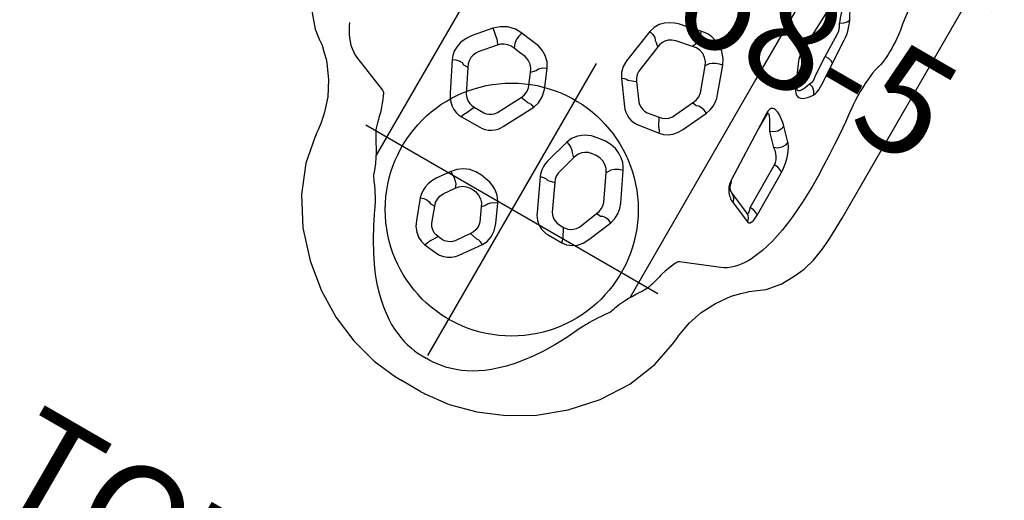
# Model space of a CAD drawing. Extents: x 695 to 1060, y -473 to -163.
# Drawn here: x 896 to 943, y -385 to -362 of the extents above; entities that cross this region are included whole.
import ezdxf
from ezdxf.enums import TextEntityAlignment as Align

# ---------------------------------------------------------------- set-up
doc = ezdxf.new("R2010")
doc.units = 0
doc.header["$MEASUREMENT"] = 0
doc.linetypes.add('CENTER', pattern=[0.6, 0.375, -0.075, 0.075, -0.075])
doc.layers.get('0').update_dxf_attribs({"color": 5, "linetype": 'CONTINUOUS'})
doc.layers.add('Ft', color=1, linetype='CONTINUOUS', plot=False)
for name, color, linetype in [('PARTNO', 7, 'CONTINUOUS'), ('PHASE-1', 6, 'CONTINUOUS'), ('TXT', 7, 'CENTER')]:
    doc.layers.add(name, color=color, linetype=linetype)
doc.styles.add('ROMANS', font='ROMANS.SHX', dxfattribs={"height": 5})
doc.styles.add('SIMPLEX', font='simplex.shx')

# ---------------------------------------------------------------- blocks, each defined once
blk = doc.blocks.new('23787030')
for p, q in [((37.7, 13.784), (10.929, 13.782)), ((39.48, 13.697), (39.48, 13.697)), ((40.096, 13.602), (39.48, 13.697)), ((40.696, 13.431), (40.096, 13.602)), ((41.218, 13.185), (40.696, 13.431)), ((41.218, 13.185), (41.218, 13.185)), ((41.829, 12.861), (41.218, 13.185)), ((42.436, 12.348), (41.829, 12.861)), ((42.436, 12.348), (42.436, 12.348)), ((42.926, 11.682), (42.436, 12.348)), ((28.298, 11.67), (28.389, 11.684)), ((42.963, 11.646), (42.926, 11.682)), ((33.026, 11.573), (33.078, 11.579)), ((43.194, 11.413), (42.963, 11.646)), ((43.402, 11.197), (43.194, 11.413)), ((43.538, 11.07), (43.402, 11.197)), ((43.538, 11.07), (43.537, 11.07)), ((39.592, 10.212), (37.256, 10.199)), ((39.652, 8.934), (40.091, 9.986)), ((42.608, 9.962), (43.348, 8.133)), ((45.619, 9.998), (45.618, 9.998)), ((46.762, 9.808), (46.662, 9.826)), ((32.706, 9.345), (32.466, 9.305)), ((35.867, 9.75), (35.3, 9.198)), ((39.444, 9.75), (37.107, 9.738)), ((39.727, 9.718), (39.287, 8.666)), ((31.453, 9.251), (30.235, 9.222)), ((32.466, 9.305), (31.453, 9.251)), ((36.413, 9.301), (35.848, 8.751)), ((32.277, 8.263), (33.443, 8.77)), ((33.341, 8.768), (33.052, 8.6)), ((28.347, 8.304), (31.843, 8.18)), ((32.008, 8.188), (32.101, 8.205)), ((32.101, 8.205), (32.195, 8.231)), ((32.195, 8.231), (32.277, 8.263)), ((35.161, 8.186), (38.766, 8.319)), ((35.24, 8.225), (35.994, 8.217)), ((38.766, 8.319), (38.854, 8.327)), ((44.553, 7.635), (44.722, 7.592)), ((47.033, 6.496), (47.082, 6.479)), ((35.577, 5.736), (34.25, 5.252)), ((37.852, 5.118), (36.603, 5.714)), ((35.906, 4.983), (34.693, 4.546)), ((36.548, 5.119), (36.509, 4.902)), ((37.556, 4.411), (36.509, 4.902)), ((34.595, 4.595), (34.693, 4.546)), ((38.703, 3.221), (38.548, 4.252)), ((42.33, 4.323), (40.927, 3.655)), ((44.583, 3.888), (43.372, 4.38)), ((38.301, 4.082), (37.896, 3.87)), ((37.994, 3.268), (37.896, 3.87)), ((43.354, 3.815), (43.332, 3.581)), ((42.713, 3.613), (41.426, 3.006)), ((44.293, 3.197), (43.332, 3.581)), ((41.321, 3.069), (41.426, 3.006)), ((45.165, 2.804), (44.68, 2.556)), ((45.359, 2.102), (45.359, 2.844)), ((36.956, 2.093), (37.749, 2.679)), ((44.681, 2.299), (44.68, 2.556)), ((35.033, 2.144), (36.478, 1.934)), ((37.112, 1.704), (36.956, 2.093)), ((37.185, 1.39), (38.28, 2.197)), ((40.154, 2.236), (40.192, 1.861)), ((40.956, 2.192), (40.981, 1.947)), ((34.589, 1.457), (36.352, 1.2)), ((43.052, 1.125), (44.328, 1.721)), ((41.404, 1.124), (41.585, 1.313)), ((41.585, 1.313), (42.583, 1.044)), ((43.13, 0.786), (43.052, 1.125)), ((43.144, 0.385), (44.719, 1.123)), ((41.108, 0.663), (42.342, 0.329)), ((54.814, 0.592), (54.814, -0.525)), ((46.127, -0.32), (45.254, -0.727)), ((48.295, -1.076), (47.307, -0.379)), ((47.226, -0.736), (47.143, -1.116)), ((45.629, -1.17), (45.789, -1.315)), ((45.789, -1.315), (46.453, -1.007)), ((47.143, -1.116), (47.809, -1.585)), ((39.478, -1.505), (38.553, -1.887)), ((41.979, -2.317), (40.445, -1.521)), ((44.524, -1.789), (44.487, -2.06)), ((39.78, -2.197), (39.098, -2.477)), ((40.422, -1.873), (40.348, -2.268)), ((41.54, -2.887), (40.348, -2.268)), ((45.286, -2.05), (45.308, -1.889)), ((48.066, -2.175), (48.041, -2.383)), ((48.683, -2.73), (48.756, -2.087)), ((48.433, -2.621), (48.041, -2.383)), ((42.561, -4.27), (42.56, -3.262)), ((46.162, -3.193), (45.635, -2.828)), ((46.868, -3.478), (46.872, -3.236)), ((47.634, -2.962), (46.872, -3.236)), ((38.395, -3.761), (38.499, -3.731)), ((41.863, -3.974), (41.869, -3.439)), ((45.066, -3.407), (45.687, -3.841)), ((46.87, -4.035), (47.888, -3.662)), ((42.313, -4.166), (41.863, -3.974)), ((38.715, -4.516), (38.768, -4.497)), ((38.768, -4.497), (39.495, -5.114)), ((40.377, -5.17), (41.531, -4.601)), ((38.189, -5.08), (38.969, -5.748)), ((40.373, -5.408), (40.377, -5.17)), ((40.439, -6.005), (41.858, -5.293)), ((47.033, -6.496), (47.082, -6.479)), ((44.797, -7.572), (44.927, -7.537)), ((42.608, -9.962), (43.348, -8.133)), ((46.633, -9.829), (46.89, -9.803)), ((46.762, -9.808), (46.662, -9.826)), ((45.619, -9.998), (45.618, -9.998)), ((43.538, -11.07), (43.537, -11.07)), ((42.924, -11.685), (43.194, -11.414)), ((42.926, -11.682), (42.963, -11.646)), ((42.436, -12.348), (42.749, -11.956)), ((42.436, -12.348), (42.436, -12.348))]:
    blk.add_line(p, q)
for points in [[(39.48, 13.697), (38.905, 13.745), (38.272, 13.775), (37.7, 13.784)], [(28.389, 11.684), (28.592, 11.716), (28.79, 11.742), (28.986, 11.763), (29.177, 11.779), (29.363, 11.79), (29.545, 11.795), (29.72, 11.795), (29.888, 11.79), (30.05, 11.779), (30.203, 11.763), (30.348, 11.742), (30.485, 11.716), (30.612, 11.685)], [(30.612, 11.685), (30.63, 11.68), (30.649, 11.675), (30.668, 11.67)], [(33.078, 11.579), (33.676, 11.636), (34.266, 11.685), (34.848, 11.725), (35.421, 11.756), (35.986, 11.778), (36.541, 11.792), (37.086, 11.796)], [(37.086, 11.796), (37.538, 11.791), (37.977, 11.775), (38.401, 11.749), (38.811, 11.713), (39.206, 11.666), (39.583, 11.608), (39.944, 11.54), (40.286, 11.462), (40.609, 11.374), (40.912, 11.276), (41.352, 11.094)], [(25.197, 11.669), (25.379, 11.627), (25.573, 11.592), (25.776, 11.565), (25.992, 11.544), (26.218, 11.53), (26.452, 11.523), (26.694, 11.523), (26.945, 11.53), (27.204, 11.544), (27.469, 11.565), (27.74, 11.593), (28.015, 11.627), (28.298, 11.67)], [(30.668, 11.67), (30.839, 11.63), (31.019, 11.597), (31.209, 11.57), (31.408, 11.549), (31.617, 11.534), (31.835, 11.525), (32.06, 11.523), (32.292, 11.526), (32.529, 11.536), (32.774, 11.551), (33.026, 11.573)], [(41.352, 11.094), (41.518, 11.013), (41.679, 10.925), (41.834, 10.83), (41.978, 10.729), (42.113, 10.622), (42.237, 10.507), (42.349, 10.384), (42.45, 10.253), (42.537, 10.112), (42.608, 9.962)], [(45.619, 9.998), (44.921, 10.229), (44.207, 10.594), (43.537, 11.07)], [(37.256, 10.199), (37.034, 10.186), (36.776, 10.145), (36.505, 10.076), (36.254, 9.984), (36.045, 9.88), (35.893, 9.774)], [(37.256, 10.199), (37.177, 10.09), (37.125, 9.928), (37.107, 9.738)], [(39.592, 10.212), (39.513, 10.103), (39.461, 9.941), (39.444, 9.75)], [(40.091, 9.986), (40.099, 10.057), (40.064, 10.112), (39.994, 10.155), (39.894, 10.186), (39.759, 10.205), (39.592, 10.212)], [(40.091, 9.986), (39.937, 9.939), (39.811, 9.846), (39.727, 9.718)], [(46.414, 9.852), (46.173, 9.884), (45.878, 9.938), (45.618, 9.998)], [(46.89, 9.803), (46.633, 9.829), (46.496, 9.843), (46.414, 9.852)], [(29.394, 9.403), (29.272, 9.341), (29.142, 9.272), (29.007, 9.199), (28.871, 9.121), (28.735, 9.041), (28.604, 8.958), (28.479, 8.875), (28.365, 8.792), (28.263, 8.71), (28.179, 8.63), (28.116, 8.555), (28.078, 8.488), (28.068, 8.43), (28.086, 8.382), (28.134, 8.344), (28.221, 8.317), (28.347, 8.304)], [(29.394, 9.403), (29.53, 9.343), (29.66, 9.22), (29.763, 9.054)], [(30.335, 9.646), (30.193, 9.634), (30.039, 9.611), (29.882, 9.577), (29.733, 9.537), (29.601, 9.492), (29.489, 9.447), (29.395, 9.403)], [(32.817, 9.778), (32.691, 9.772), (30.335, 9.646)], [(31.554, 9.712), (31.495, 9.604), (31.459, 9.442), (31.453, 9.251)], [(32.946, 9.255), (32.909, 9.284), (32.854, 9.311), (32.783, 9.333), (32.705, 9.345)], [(33.306, 9.699), (33.232, 9.734), (33.122, 9.762), (32.977, 9.778), (32.817, 9.778)], [(33.306, 9.699), (33.135, 9.602), (33.009, 9.445), (32.946, 9.255)], [(33.443, 8.77), (33.566, 8.834), (33.66, 8.906), (33.723, 8.982), (33.759, 9.062), (33.769, 9.144), (33.754, 9.228), (33.716, 9.316), (33.654, 9.407), (33.566, 9.501), (33.452, 9.598), (33.306, 9.699)], [(35.893, 9.774), (35.879, 9.762), (35.867, 9.75)], [(35.867, 9.75), (36.047, 9.72), (36.213, 9.624), (36.342, 9.477), (36.413, 9.301)], [(37.107, 9.738), (36.996, 9.725), (36.867, 9.684), (36.732, 9.615), (36.606, 9.523), (36.502, 9.419), (36.426, 9.313)], [(39.727, 9.718), (39.735, 9.765), (39.718, 9.793), (39.679, 9.805), (39.621, 9.802), (39.543, 9.784), (39.444, 9.75)], [(54.809, 0.808), (54.668, 2.06), (54.32, 3.369), (53.775, 4.65), (53.031, 5.892), (52.069, 7.073), (50.887, 8.142), (49.547, 8.994), (48.152, 9.556), (46.89, 9.803)], [(29.763, 9.054), (29.639, 9.014), (29.505, 8.97), (29.366, 8.923), (29.223, 8.873), (29.08, 8.821), (28.939, 8.768), (28.804, 8.714), (28.677, 8.661), (28.561, 8.608), (28.46, 8.556), (28.379, 8.508), (28.32, 8.464), (28.288, 8.426), (28.283, 8.395), (28.306, 8.37), (28.365, 8.352), (28.462, 8.342)], [(30.235, 9.222), (30.164, 9.214), (30.087, 9.199), (30.008, 9.177), (29.934, 9.15), (29.867, 9.119), (29.81, 9.087), (29.763, 9.054)], [(33.341, 8.768), (33.418, 8.809), (33.47, 8.852), (33.497, 8.896), (33.501, 8.94), (33.483, 8.984), (33.446, 9.029), (33.389, 9.073), (33.311, 9.118), (33.213, 9.164), (33.092, 9.209), (32.946, 9.255)], [(35.3, 9.198), (35.181, 9.073), (35.084, 8.959), (35.006, 8.855), (34.943, 8.76), (34.895, 8.673), (34.86, 8.593), (34.837, 8.52), (34.825, 8.455), (34.824, 8.396), (34.834, 8.343), (34.855, 8.297), (34.888, 8.258), (34.934, 8.226), (34.996, 8.202), (35.074, 8.188), (35.161, 8.186)], [(35.3, 9.198), (35.48, 9.169), (35.648, 9.073), (35.777, 8.927), (35.848, 8.751)], [(36.426, 9.313), (36.419, 9.307), (36.413, 9.301)], [(39.652, 8.934), (39.498, 8.887), (39.371, 8.794), (39.203, 8.537)], [(39.495, 8.676), (39.541, 8.735), (39.583, 8.799), (39.62, 8.865), (39.652, 8.934)], [(35.848, 8.751), (35.724, 8.686), (35.616, 8.627), (35.523, 8.573), (35.442, 8.524), (35.373, 8.478), (35.313, 8.437), (35.263, 8.399), (35.222, 8.365), (35.19, 8.334), (35.167, 8.307), (35.152, 8.283), (35.147, 8.263), (35.152, 8.246), (35.169, 8.234), (35.199, 8.226), (35.24, 8.225)], [(39.203, 8.537), (39.077, 8.444), (38.923, 8.397)], [(39.031, 8.365), (39.116, 8.397), (39.194, 8.433), (39.265, 8.475)], [(39.265, 8.475), (39.331, 8.52), (39.391, 8.569), (39.445, 8.621), (39.495, 8.676)], [(31.843, 8.18), (31.922, 8.18), (32.008, 8.188)], [(35.161, 8.186), (35.187, 8.207), (35.213, 8.22), (35.24, 8.225)], [(38.766, 8.319), (38.791, 8.34), (38.817, 8.353)], [(38.817, 8.353), (38.871, 8.363), (38.898, 8.376), (38.923, 8.397)], [(38.854, 8.327), (38.942, 8.342), (39.031, 8.365)], [(43.348, 8.133), (43.359, 8.112), (43.372, 8.092), (43.389, 8.073), (43.409, 8.054)], [(43.409, 8.054), (43.434, 8.037), (43.46, 8.021), (43.49, 8.006)], [(43.49, 8.006), (43.509, 7.997), (43.546, 7.98)], [(43.546, 7.98), (43.714, 7.908), (43.888, 7.839), (44.068, 7.772), (44.256, 7.708)], [(44.256, 7.708), (44.361, 7.683), (44.46, 7.658), (44.553, 7.635)], [(44.722, 7.592), (44.865, 7.553), (44.927, 7.537)], [(44.927, 7.537), (44.99, 7.518), (45.054, 7.496), (45.12, 7.47), (45.189, 7.439), (45.266, 7.401), (45.351, 7.354), (45.448, 7.295), (45.561, 7.224), (45.693, 7.14), (45.85, 7.042), (46.04, 6.93), (46.269, 6.808), (46.528, 6.688), (46.812, 6.575)], [(10.982, 7.096), (16.443, 7.027), (24.83, 6.964), (34.065, 6.935), (46.013, 6.946)], [(46.812, 6.575), (46.889, 6.547), (46.962, 6.52), (47.033, 6.496)], [(47.082, 6.479), (47.278, 6.336), (47.453, 6.212), (47.609, 6.105), (47.748, 6.013), (47.87, 5.936), (47.979, 5.87), (48.075, 5.815), (48.159, 5.768), (48.235, 5.728), (48.304, 5.693), (48.368, 5.661), (48.43, 5.632)], [(36.603, 5.714), (36.379, 5.793), (36.159, 5.825), (35.95, 5.821), (35.755, 5.789), (35.577, 5.736)], [(36.603, 5.714), (36.529, 5.552), (36.493, 5.386), (36.5, 5.235), (36.548, 5.119)], [(48.43, 5.632), (49.121, 5.296), (49.718, 4.973), (50.237, 4.661), (50.689, 4.358), (51.084, 4.063), (51.428, 3.777), (51.73, 3.499), (51.994, 3.227), (52.225, 2.962), (52.425, 2.704), (52.598, 2.454), (52.746, 2.211), (52.872, 1.974), (52.98, 1.743), (53.07, 1.516), (53.145, 1.292), (53.205, 1.073), (53.251, 0.856), (53.285, 0.642), (53.306, 0.429), (53.316, 0.216), (53.313, 0)], [(34.25, 5.252), (33.957, 5.1), (33.709, 4.881), (33.524, 4.629), (33.405, 4.371), (33.341, 4.129), (33.321, 3.909), (33.334, 3.716), (33.369, 3.55)], [(34.25, 5.252), (34.285, 5.084), (34.346, 4.913), (34.426, 4.763), (34.512, 4.652), (34.595, 4.595)], [(36.509, 4.902), (36.321, 4.982), (36.115, 5.01), (35.906, 4.983)], [(38.548, 4.252), (38.495, 4.456), (38.398, 4.65), (38.259, 4.827), (38.077, 4.985), (37.852, 5.118)], [(34.693, 4.546), (34.515, 4.458), (34.362, 4.324), (34.245, 4.153), (34.174, 3.96), (34.154, 3.758), (34.187, 3.563)], [(37.896, 3.87), (37.866, 4.013), (37.801, 4.156), (37.699, 4.292), (37.556, 4.411)], [(38.548, 4.252), (38.436, 4.202), (38.351, 4.143), (38.301, 4.082)], [(43.372, 4.38), (43.109, 4.451), (42.835, 4.459), (42.57, 4.413), (42.33, 4.323)], [(43.372, 4.38), (43.315, 4.219), (43.292, 4.059), (43.305, 3.919), (43.354, 3.815)], [(45.359, 2.844), (45.33, 3.087), (45.237, 3.327), (45.081, 3.548), (44.862, 3.738), (44.583, 3.888)], [(33.369, 3.55), (33.561, 3.626), (33.763, 3.666), (33.938, 3.664), (34.056, 3.619)], [(33.369, 3.55), (33.485, 3.087), (33.563, 2.644)], [(34.056, 3.619), (34.121, 3.591), (34.187, 3.563)], [(34.187, 3.563), (34.247, 3.317), (34.303, 3.044), (34.353, 2.742)], [(40.927, 3.655), (40.772, 3.567), (40.613, 3.442), (40.46, 3.277), (40.322, 3.067), (40.215, 2.814), (40.155, 2.529), (40.154, 2.236)], [(40.927, 3.655), (40.999, 3.457), (41.102, 3.272), (41.216, 3.134), (41.321, 3.069)], [(43.332, 3.581), (43.186, 3.637), (43.029, 3.661), (42.869, 3.653), (42.713, 3.613)], [(37.749, 2.679), (37.829, 2.76), (37.903, 2.865), (37.959, 2.992), (37.99, 3.13), (37.994, 3.268)], [(38.28, 2.197), (38.375, 2.274), (38.47, 2.372), (38.559, 2.494), (38.635, 2.64), (38.687, 2.8), (38.712, 2.956), (38.715, 3.098), (38.703, 3.221)], [(41.426, 3.006), (41.256, 2.905), (41.116, 2.762), (41.014, 2.586), (40.96, 2.392), (40.956, 2.192)], [(44.68, 2.556), (44.672, 2.661), (44.647, 2.772), (44.599, 2.886), (44.526, 2.999), (44.424, 3.106), (44.293, 3.197)], [(45.359, 2.844), (45.25, 2.827), (45.165, 2.804)], [(33.563, 2.644), (33.6, 2.458), (33.663, 2.264), (33.76, 2.063), (33.899, 1.863), (34.086, 1.68), (34.32, 1.536), (34.589, 1.457)], [(34.353, 2.742), (34.419, 2.565), (34.518, 2.416), (34.638, 2.299), (34.771, 2.216), (34.905, 2.166), (35.033, 2.144)], [(34.589, 1.457), (34.641, 1.651), (34.726, 1.804), (34.83, 1.89)], [(34.83, 1.89), (34.898, 1.974), (34.966, 2.059), (35.033, 2.144)], [(36.478, 1.934), (36.655, 1.95), (36.818, 2.006), (36.956, 2.093)], [(40.981, 1.947), (41.023, 1.799), (41.095, 1.655), (41.196, 1.527), (41.318, 1.425), (41.452, 1.353), (41.585, 1.313)], [(44.328, 1.721), (44.439, 1.801), (44.538, 1.907), (44.615, 2.034), (44.663, 2.17), (44.681, 2.299)], [(44.719, 1.123), (44.815, 1.173), (44.914, 1.238), (45.016, 1.32), (45.117, 1.425), (45.207, 1.551), (45.278, 1.691), (45.326, 1.835), (45.351, 1.974), (45.359, 2.102)], [(37.185, 1.39), (37.132, 1.514), (37.107, 1.622), (37.112, 1.704)], [(40.192, 1.861), (40.264, 1.524), (40.404, 1.219), (40.602, 0.965), (40.842, 0.776), (41.108, 0.663)], [(36.352, 1.2), (36.667, 1.193), (36.948, 1.26), (37.185, 1.39)], [(41.108, 0.663), (41.157, 0.825), (41.229, 0.965), (41.314, 1.069), (41.404, 1.124)], [(42.583, 1.044), (42.747, 1.037), (42.906, 1.065), (43.052, 1.125)], [(43.144, 0.385), (43.104, 0.545), (43.099, 0.685), (43.13, 0.786)], [(54.814, 0.592), (54.811, 0.738), (54.809, 0.808)], [(42.342, 0.329), (42.507, 0.295), (42.659, 0.283), (42.8, 0.29), (42.928, 0.311), (43.042, 0.343), (43.144, 0.385)], [(48.43, -5.632), (49.121, -5.296), (49.718, -4.973), (50.237, -4.661), (50.689, -4.358), (51.084, -4.063), (51.428, -3.777), (51.73, -3.499), (51.994, -3.227), (52.225, -2.962), (52.425, -2.704), (52.598, -2.454), (52.746, -2.211), (52.872, -1.974), (52.98, -1.743), (53.07, -1.516), (53.145, -1.292), (53.205, -1.073), (53.251, -0.856), (53.285, -0.642), (53.306, -0.429), (53.316, -0.216), (53.313, 0)], [(47.307, -0.379), (47.07, -0.255), (46.787, -0.194), (46.469, -0.21), (46.127, -0.32)], [(47.307, -0.379), (47.246, -0.519), (47.218, -0.643), (47.226, -0.736)], [(45.254, -0.727), (45.155, -0.779), (45.053, -0.848), (44.949, -0.936), (44.844, -1.047), (44.743, -1.184), (44.651, -1.352), (44.575, -1.552), (44.524, -1.789)], [(45.254, -0.727), (45.329, -0.889), (45.425, -1.028), (45.529, -1.126), (45.629, -1.17)], [(46.89, -9.803), (48.152, -9.556), (49.547, -8.994), (50.887, -8.142), (52.069, -7.073), (53.031, -5.892), (53.775, -4.65), (54.32, -3.369), (54.668, -2.06), (54.809, -0.808)], [(54.809, -0.808), (54.811, -0.738), (54.814, -0.592), (54.814, -0.525)], [(45.308, -1.889), (45.372, -1.703), (45.478, -1.537), (45.62, -1.405), (45.789, -1.315)], [(46.453, -1.007), (46.652, -0.969), (46.841, -0.981), (47.006, -1.034), (47.143, -1.116)], [(48.756, -2.087), (48.76, -1.885), (48.729, -1.69), (48.664, -1.51), (48.568, -1.346), (48.444, -1.201), (48.295, -1.076)], [(40.445, -1.521), (40.159, -1.424), (39.832, -1.413), (39.478, -1.505)], [(40.445, -1.521), (40.408, -1.662), (40.4, -1.784), (40.422, -1.873)], [(47.809, -1.585), (47.927, -1.71), (48.014, -1.863), (48.059, -2.024), (48.066, -2.175)], [(38.553, -1.887), (38.279, -2.051), (38.063, -2.28), (37.917, -2.532), (37.83, -2.783), (37.788, -3.022)], [(38.553, -1.887), (38.649, -2.081), (38.774, -2.226), (38.904, -2.292)], [(38.904, -2.292), (39.034, -2.415), (39.098, -2.477)], [(40.348, -2.268), (40.182, -2.197), (39.988, -2.17), (39.78, -2.197)], [(42.56, -3.262), (42.552, -3.133), (42.527, -2.993), (42.478, -2.846), (42.402, -2.701), (42.305, -2.569), (42.195, -2.461), (42.084, -2.378), (41.979, -2.317)], [(44.487, -2.06), (44.48, -2.369), (44.54, -2.673), (44.662, -2.957), (44.841, -3.206), (45.066, -3.407)], [(45.635, -2.828), (45.501, -2.717), (45.388, -2.568), (45.312, -2.393), (45.28, -2.214), (45.286, -2.05)], [(39.098, -2.477), (38.928, -2.557), (38.772, -2.689), (38.651, -2.868), (38.581, -3.075)], [(48.041, -2.383), (48.018, -2.505), (47.968, -2.631), (47.889, -2.754), (47.778, -2.868), (47.634, -2.962)], [(47.888, -3.662), (48.153, -3.533), (48.366, -3.366), (48.526, -3.169), (48.632, -2.954), (48.683, -2.73)], [(48.683, -2.73), (48.57, -2.697), (48.485, -2.659), (48.433, -2.621)], [(37.788, -3.022), (37.744, -3.404), (37.691, -3.763)], [(38.581, -3.075), (38.543, -3.414), (38.499, -3.731)], [(41.869, -3.439), (41.852, -3.326), (41.812, -3.203), (41.743, -3.081), (41.65, -2.973), (41.54, -2.887)], [(45.066, -3.407), (45.149, -3.259), (45.25, -3.115), (45.358, -2.993), (45.458, -2.909), (45.634, -2.827)], [(46.872, -3.236), (46.7, -3.29), (46.517, -3.301), (46.334, -3.268), (46.162, -3.193)], [(38.499, -3.731), (38.484, -3.89), (38.504, -4.063), (38.563, -4.232), (38.656, -4.381), (38.768, -4.497)], [(46.87, -4.035), (46.82, -3.874), (46.802, -3.715), (46.819, -3.578), (46.868, -3.478)], [(37.691, -3.763), (37.683, -4.119), (37.771, -4.483), (37.946, -4.812), (38.189, -5.08)], [(37.691, -3.763), (37.894, -3.816), (38.104, -3.835), (38.282, -3.815), (38.395, -3.761)], [(41.531, -4.601), (41.663, -4.488), (41.76, -4.36), (41.823, -4.228), (41.856, -4.097), (41.863, -3.974)], [(42.561, -4.27), (42.452, -4.243), (42.367, -4.208), (42.313, -4.166)], [(45.687, -3.841), (45.89, -3.961), (46.103, -4.045), (46.316, -4.091), (46.519, -4.102), (46.706, -4.081), (46.87, -4.035)], [(38.189, -5.08), (38.291, -4.939), (38.413, -4.792), (38.535, -4.66), (38.641, -4.564), (38.715, -4.516)], [(41.858, -5.293), (42.053, -5.176), (42.214, -5.044), (42.342, -4.9), (42.44, -4.748), (42.509, -4.589), (42.549, -4.429), (42.561, -4.27)], [(39.495, -5.114), (39.61, -5.186), (39.751, -5.243), (39.909, -5.275), (40.074, -5.273), (40.234, -5.238), (40.377, -5.17)], [(40.439, -6.005), (40.361, -5.845), (40.322, -5.678), (40.326, -5.526), (40.373, -5.408)], [(38.969, -5.748), (39.231, -5.93), (39.512, -6.052), (39.785, -6.11), (40.035, -6.115), (40.255, -6.076), (40.439, -6.005)], [(47.082, -6.479), (47.278, -6.336), (47.453, -6.212), (47.609, -6.105), (47.748, -6.013), (47.87, -5.936), (47.979, -5.87), (48.075, -5.815), (48.159, -5.768), (48.235, -5.728), (48.304, -5.693), (48.368, -5.661), (48.43, -5.632)], [(46.812, -6.575), (46.889, -6.547), (46.962, -6.52), (47.033, -6.496)], [(10.982, -7.011), (16.443, -6.943), (24.83, -6.879), (34.065, -6.85), (46.169, -6.861)], [(44.927, -7.537), (44.99, -7.518), (45.054, -7.496), (45.12, -7.47), (45.189, -7.439), (45.266, -7.401), (45.351, -7.354), (45.448, -7.295), (45.561, -7.224), (45.693, -7.14), (45.85, -7.042), (46.04, -6.93), (46.269, -6.808), (46.528, -6.688), (46.812, -6.575)], [(43.546, -7.98), (43.714, -7.908), (43.888, -7.839), (44.068, -7.772), (44.256, -7.708)], [(44.256, -7.708), (44.361, -7.683), (44.46, -7.658), (44.553, -7.635), (44.641, -7.613), (44.797, -7.572)], [(43.348, -8.133), (43.359, -8.112), (43.372, -8.092), (43.389, -8.073), (43.409, -8.054)], [(43.409, -8.054), (43.434, -8.037), (43.46, -8.021), (43.49, -8.006)], [(43.49, -8.006), (43.527, -7.989), (43.546, -7.98)], [(41.352, -11.094), (41.518, -11.013), (41.679, -10.925), (41.834, -10.83), (41.978, -10.729), (42.113, -10.622), (42.237, -10.507), (42.349, -10.384), (42.45, -10.253), (42.537, -10.112), (42.608, -9.962)], [(43.537, -11.07), (44.203, -10.596), (44.918, -10.23), (45.619, -9.998)], [(45.618, -9.998), (45.878, -9.938), (46.173, -9.884), (46.414, -9.852)], [(46.414, -9.852), (46.496, -9.843), (46.633, -9.829)], [(43.194, -11.414), (43.402, -11.197), (43.538, -11.07)], [(42.749, -11.956), (42.924, -11.685)], [(41.527, -12.99), (41.829, -12.861), (42.436, -12.348)]]:
    blk.add_lwpolyline(points)
at = {"layer": 'Ft'}
for p, q in [((45.182, 8), (45.182, -8)), ((37.182, 0), (53.182, 0))]:
    blk.add_line(p, q, dxfattribs=at)
blk.add_circle((45.182, 0), 6, dxfattribs=at)
at = {"layer": 'TXT', "style": 'SIMPLEX'}
blk.add_text('TOT ROCK ', height=5, rotation=90, dxfattribs=at).set_placement((67.449, 2.467), align=Align.MIDDLE)
blk = doc.blocks.new('PARTNO')
at = {"layer": 'TXT', "style": 'ROMANS'}
blk.add_attdef('PARTNO', text='', height=5, dxfattribs=at).set_placement((0, 0), align=Align.CENTER)
blk = doc.blocks.new('23768500')
at = {"layer": 'PARTNO'}
ref = blk.add_blockref('PARTNO', (33.928, -0.05), dxfattribs=dict(at, rotation=90))
ref.add_attrib('PARTNO', '714-768-5', dxfattribs={"height": 5, "rotation": 90, "style": 'SIMPLEX'}).set_placement((33.928, -0.05), align=Align.CENTER)
at = {"layer": 'TXT', "style": 'SIMPLEX'}
blk.add_text('CASTLE PANEL', height=5, rotation=90, dxfattribs=at).set_placement((23.84, -0.05), align=Align.MIDDLE)

msp = doc.modelspace()

# ---------------------------------------------------------------- block references
at = {"layer": 'PHASE-1'}
for name, p, rotation in [('23768500', (942.304, -332.21, 78), 239.9999999999999), ('23787030', (942.304, -332.21, 36), 240)]:
    msp.add_blockref(name, p, dxfattribs=dict(at, rotation=rotation))

doc.saveas('drawing.dxf')
